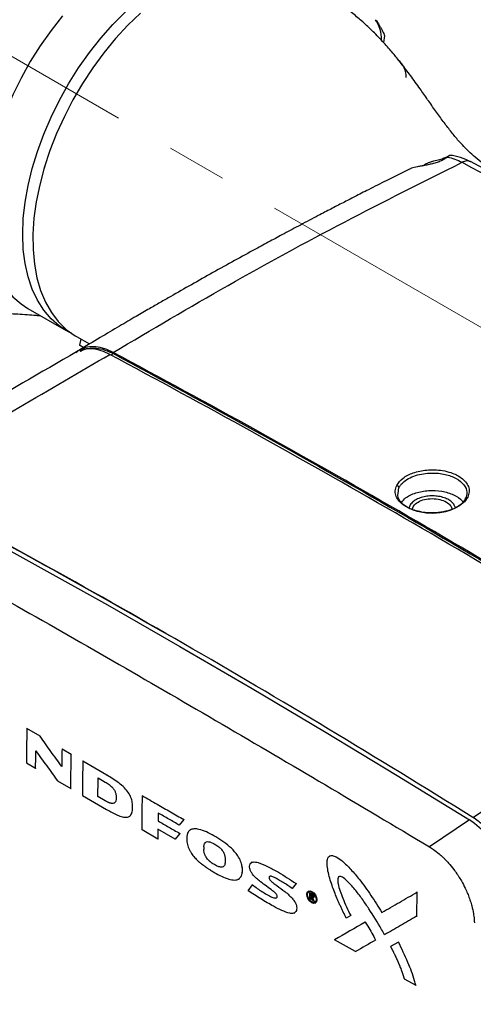
# Model space of a CAD drawing. Units: inches. Extents: x 1138 to 6599, y 823 to 4439.
# Drawn here: x 5725 to 5821, y 3945 to 4153 of the extents above; entities that cross this region are included whole.
import ezdxf

# ---------------------------------------------------------------- set-up
doc = ezdxf.new("R2010")
doc.units = ezdxf.units.IN
doc.header["$MEASUREMENT"] = 0
doc.linetypes.add('CENTERX2', pattern=[20.32, 12.7, -2.54, 2.54, -2.54])
for name, color, linetype, lineweight in [('CENTERLINE', 1, 'CENTERX2', 0), ('EQUIPMENT', 6, 'Continuous', 0), ('PIPE_SUPPORT', 5, 'Continuous', 0), ('PIPING', 3, 'Continuous', 0)]:
    doc.layers.add(name, color=color, linetype=linetype, lineweight=lineweight)

msp = doc.modelspace()

# ---------------------------------------------------------------- linework, layer by layer
at = {"layer": 'CENTERLINE', "linetype": 'CENTERX2', "lineweight": 18, "ltscale": 5}
msp.add_line((5515.33, 4265.52), (6411.84, 3747.98), dxfattribs=at)
at = {"layer": 'EQUIPMENT', "linetype": 'Continuous', "lineweight": 25}
for p, q in [((5815.89, 4123.95), (5814.98, 4123.34)), ((5744.69, 4082.1), (5745.19, 4082.38)), ((5805.41, 4052.75), (5805.6, 4054.04)), ((5726.88, 4003.09), (5726.97, 4003.15)), ((5729.68, 4001.46), (5726.88, 4003.09)), ((5729.68, 4001.46), (5729.77, 4001.51)), ((5734.33, 3998.74), (5734.42, 3998.8)), ((5736.26, 3997.62), (5734.33, 3998.74)), ((5726.8, 3995.87), (5728.74, 3994.73)), ((5736.26, 3997.62), (5736.35, 3997.67)), ((5738.81, 3996.24), (5738.72, 3996.19)), ((5743.84, 3993.22), (5738.72, 3996.19)), ((5728.74, 3994.73), (5728.83, 3994.78)), ((5733.4, 3992.02), (5736.19, 3990.39)), ((5741.96, 3992.66), (5743.47, 3991.78)), ((5743.84, 3993.22), (5743.93, 3993.27)), ((5736.19, 3990.39), (5736.28, 3990.44)), ((5738.64, 3988.96), (5743.76, 3985.99)), ((5741.92, 3988.71), (5742.01, 3988.76)), ((5743.43, 3987.84), (5741.92, 3988.71)), ((5743.43, 3987.84), (5743.52, 3987.89)), ((5751.42, 3988.94), (5751.33, 3988.89)), ((5821.22, 3984.3), (5823.02, 3985.5)), ((5748.5, 3984.48), (5748.53, 3984.5)), ((5748.53, 3984.5), (5748.6, 3984.54)), ((5754.66, 3985.23), (5754.64, 3983.56)), ((5754.73, 3983.61), (5754.64, 3983.56)), ((5760.09, 3983.85), (5759.14, 3982.66)), ((5760.18, 3983.9), (5760.09, 3983.85)), ((5820.5, 3983.77), (5812.05, 3978.08)), ((5754.6, 3979.73), (5751.25, 3981.66)), ((5754.62, 3981.83), (5754.6, 3979.73)), ((5758.27, 3979.74), (5754.62, 3981.83)), ((5759.23, 3982.71), (5759.14, 3982.66)), ((5761.56, 3981.72), (5761.45, 3981.66)), ((5754.6, 3979.73), (5754.69, 3979.79)), ((5759.22, 3980.92), (5758.27, 3979.74)), ((5758.36, 3979.79), (5758.27, 3979.74)), ((5759.31, 3980.98), (5759.22, 3980.92)), ((5760.73, 3980.32), (5760.72, 3979.42)), ((5764.31, 3977.51), (5764.4, 3977.56)), ((5764.32, 3978.09), (5764.4, 3978.14)), ((5791.01, 3976.17), (5790.84, 3976.07)), ((5772.46, 3973.62), (5772.55, 3973.67)), ((5774.45, 3974.82), (5774.32, 3974.74)), ((5771.62, 3971.23), (5771.76, 3971.31)), ((5772.45, 3972.72), (5772.54, 3972.77)), ((5773.69, 3968.8), (5774.65, 3970.04)), ((5774.65, 3970.04), (5774.74, 3970.09)), ((5783.83, 3970.32), (5783, 3969.26)), ((5783.09, 3969.31), (5783, 3969.26)), ((5783.83, 3970.32), (5783.92, 3970.37)), ((5786.52, 3968.79), (5786.44, 3968.74)), ((5786.74, 3967.06), (5786.75, 3968.38)), ((5786.94, 3966.95), (5786.74, 3967.06)), ((5786.84, 3968.43), (5786.75, 3968.38)), ((5786.75, 3968.38), (5787.19, 3968.13)), ((5786.95, 3967.49), (5786.94, 3966.95)), ((5787.03, 3967), (5786.94, 3966.95)), ((5787.12, 3967.39), (5786.95, 3967.49)), ((5787.17, 3967.94), (5786.96, 3968.06)), ((5786.96, 3968.06), (5786.96, 3967.7)), ((5787.04, 3967.75), (5786.96, 3967.7)), ((5786.96, 3967.7), (5787.14, 3967.6)), ((5787.4, 3966.68), (5787.12, 3967.39)), ((5787.23, 3967.65), (5787.14, 3967.6)), ((5787.28, 3968.18), (5787.19, 3968.13)), ((5787.32, 3967.31), (5787.63, 3966.56)), ((5787.63, 3966.56), (5787.4, 3966.68)), ((5787.5, 3967.29), (5787.59, 3967.35)), ((5787.72, 3966.61), (5787.63, 3966.56)), ((5809.39, 3968.48), (5809.33, 3963.39)), ((5809.48, 3968.53), (5809.39, 3968.48)), ((5787.89, 3966.21), (5787.98, 3966.26)), ((5783.4, 3964.05), (5783.57, 3964.16)), ((5795.39, 3963.53), (5794.46, 3963)), ((5795.48, 3963.58), (5795.39, 3963.53)), ((5809.33, 3963.39), (5809.42, 3963.44)), ((5798.43, 3962.16), (5798.52, 3962.21)), ((5796.42, 3955.94), (5791.99, 3958.44)), ((5800.63, 3958.37), (5800.72, 3958.43)), ((5802.64, 3959.53), (5802.56, 3959.48)), ((5805.49, 3957.95), (5803.82, 3956.98)), ((5803.82, 3956.98), (5803.9, 3957.03)), ((5805.58, 3957.99), (5805.49, 3957.95)), ((5796.42, 3955.94), (5796.51, 3955.99)), ((5806.7, 3950.18), (5809.17, 3948.8)), ((5809.17, 3948.8), (5809.26, 3948.85))]:
    msp.add_line(p, q, dxfattribs=at)
at = {"layer": 'EQUIPMENT', "linetype": 'Continuous', "lineweight": 25, "flags": 128}
msp.add_lwpolyline([(5697.97, 4054.51), (5713.28, 4046.25), (5728.6, 4037.82), (5743.92, 4029.23), (5759.24, 4020.47), (5774.56, 4011.54), (5789.87, 4002.45), (5805.19, 3993.19), (5820.5, 3983.77)], dxfattribs=at)
at = {"layer": 'EQUIPMENT', "linetype": 'Continuous', "lineweight": 25}
msp.add_arc((5807.45, 3964.44), 23.32, 4.9937, 55.9766, dxfattribs=at)
for centre, major_axis, ratio, start_param, end_param in [((10372.04, 6574.52), (3258.15, 5643.78), 0.577381, 2.344182, 2.34429), ((10376.76, 6571.83), (3242.65, 5652.66), 0.579209, 2.342602, 2.34271), ((10380.17, 6569.87), (3258.15, 5643.78), 0.577381, 2.344148, 2.344316), ((10347.75, 6588.41), (6557.92, 3786.27), 0.000052, 2.337398, 2.338763), ((10352.23, 6585.89), (6555.21, 3787.8), 0.000402, 2.338077, 2.33897)]:
    msp.add_ellipse(centre, major_axis=major_axis, ratio=ratio, start_param=start_param, end_param=end_param, dxfattribs=at)
for major_axis in [(-0.73, 1.27), (-0.63, 1.1)]:
    msp.add_ellipse((5787.17, 3967.47), major_axis=major_axis, ratio=0.590692, dxfattribs=at)
for points, knots in [([(5745.16, 4082.64), (5753.24, 4087.42), (5769.4, 4096.97), (5794.01, 4110.37), (5810.63, 4118.68), (5818.94, 4122.84)], [0, 0, 0, 0, 0.3333314, 0.6666499, 1, 1, 1, 1]), ([(5814.98, 4123.34), (5814.7, 4123.21), (5814.16, 4122.96), (5813.19, 4122.66), (5812.2, 4122.41), (5811.22, 4122.22), (5810.29, 4122.06), (5809.21, 4121.85), (5808.34, 4121.67), (5808.1, 4121.5), (5808.03, 4121.45)], [0, 0, 0, 0, 0.1191376, 0.232983, 0.3423722, 0.4509577, 0.5635376, 0.6734997, 0.9012197, 1, 1, 1, 1]), ([(5810.66, 4122.12), (5810.98, 4122.32), (5811.37, 4122.58), (5811.94, 4122.81), (5812.39, 4122.97), (5813.19, 4123.21), (5814.26, 4123.45), (5815.24, 4123.76), (5815.91, 4124.12), (5816.1, 4124.24), (5816.2, 4124.29)], [0, 0, 0, 0, 0.124632, 0.154877, 0.209276, 0.287459, 0.456153, 0.641689, 0.827958, 1, 1, 1, 1]), ([(5816.22, 4124.28), (5816.23, 4124.28), (5816.24, 4124.28), (5816.13, 4124.17), (5815.97, 4124.02), (5815.89, 4123.95)], [0, 0, 0, 0, 0.203956, 0.620045, 1, 1, 1, 1]), ([(5815.89, 4123.95), (5816.39, 4123.83), (5817.38, 4123.6), (5818.42, 4123.09), (5818.94, 4122.84)], [0, 0, 0, 0, 0.500111, 1, 1, 1, 1]), ([(5820.83, 4122.94), (5820.11, 4123.27), (5818.63, 4123.93), (5817.05, 4124.32), (5816.28, 4124.29), (5816.22, 4124.28)], [0, 0, 0, 0, 0.472016, 0.957967, 1, 1, 1, 1]), ([(5820.74, 4122.97), (5820.48, 4123.07), (5819.94, 4123.26), (5819.28, 4122.98), (5818.94, 4122.84)], [0, 0, 0, 0, 0.489027, 1, 1, 1, 1]), ([(5818.94, 4122.84), (5828.99, 4117.53), (5849.09, 4106.92), (5878.97, 4090.03), (5908.68, 4072.52), (5928.28, 4060.21), (5938.09, 4054.05)], [0, 0, 0, 0, 0.250007, 0.5, 0.749993, 1, 1, 1, 1]), ([(5939.99, 4054.14), (5936.78, 4056.18), (5930.42, 4060.21), (5921.17, 4065.95), (5912.54, 4071.24), (5904.76, 4075.95), (5898.24, 4079.84), (5892.89, 4083), (5888.57, 4085.54), (5884.6, 4087.85), (5880.83, 4090.03), (5877.22, 4092.11), (5873.76, 4094.09), (5870.44, 4095.98), (5867.15, 4097.84), (5863.89, 4099.67), (5860.55, 4101.54), (5856.93, 4103.55), (5852.67, 4105.91), (5847.61, 4108.68), (5841.72, 4111.88), (5835.12, 4115.42), (5828.05, 4119.17), (5823.18, 4121.71), (5820.74, 4122.98)], [0, 0, 0, 0, 0.081811, 0.162253, 0.235324, 0.301023, 0.359351, 0.400008, 0.436114, 0.468345, 0.499848, 0.531021, 0.559074, 0.586854, 0.614361, 0.641595, 0.668557, 0.697923, 0.732096, 0.775241, 0.824204, 0.878985, 0.939584, 1, 1, 1, 1]), ([(5808.01, 4121.49), (5807.81, 4121.39), (5806.1, 4120.55), (5803.15, 4119.07), (5799.42, 4117.19), (5796.38, 4115.64), (5793.73, 4114.27), (5791.17, 4112.95), (5788.16, 4111.38), (5784.86, 4109.64), (5781.46, 4107.83), (5778.3, 4106.13), (5774.81, 4104.24), (5770.77, 4102.03), (5766.24, 4099.52), (5761.74, 4096.99), (5758.03, 4094.88), (5755.07, 4093.19), (5752.63, 4091.78), (5749.77, 4090.12), (5746.29, 4088.08), (5742.26, 4085.69), (5739.39, 4083.97), (5737.89, 4083.07)], [0, 0, 0, 0, 0.008389, 0.071982, 0.124473, 0.165862, 0.200551, 0.236645, 0.27432, 0.328043, 0.376862, 0.418998, 0.462667, 0.526122, 0.591523, 0.65661, 0.719511, 0.751375, 0.783989, 0.824889, 0.875118, 0.934674, 1, 1, 1, 1]), ([(5745.16, 4082.64), (5744.56, 4082.93), (5743.31, 4083.52), (5741.45, 4083.9), (5739.68, 4083.82), (5738.23, 4083.37), (5737.52, 4082.76), (5737.24, 4082.52)], [0, 0, 0, 0, 0.20177, 0.413994, 0.633808, 0.857623, 1, 1, 1, 1]), ([(5744.46, 4082.22), (5743.85, 4082.51), (5742.6, 4083.1), (5740.75, 4083.48), (5738.99, 4083.38), (5737.81, 4083.09), (5737.32, 4082.71), (5737.29, 4082.68)], [0, 0, 0, 0, 0.230569, 0.473067, 0.724225, 0.979949, 1, 1, 1, 1]), ([(5738.16, 4082.84), (5738.19, 4082.86), (5738.66, 4083.24), (5739.82, 4083.52), (5741.55, 4083.62), (5743.36, 4083.24), (5744.59, 4082.66), (5745.19, 4082.38)], [0, 0, 0, 0, 0.019843, 0.275621, 0.526833, 0.769383, 1, 1, 1, 1]), ([(5737.4, 4082.77), (5729.83, 4078.38), (5714.45, 4069.48), (5699.07, 4060.07), (5691.27, 4055.3)], [0, 0, 0, 0, 0.492507, 1, 1, 1, 1]), ([(5705.98, 4059.45), (5712.39, 4063.32), (5725.22, 4071.09), (5738.05, 4078.51), (5744.46, 4082.22)], [0, 0, 0, 0, 0.499622, 1, 1, 1, 1]), ([(5865.17, 4012.54), (5855.12, 4018.72), (5835.02, 4031.08), (5804.85, 4048.78), (5774.66, 4065.92), (5754.53, 4076.79), (5744.46, 4082.22)], [0, 0, 0, 0, 0.25, 0.5, 0.75, 1, 1, 1, 1]), ([(5865.88, 4012.95), (5855.83, 4019.14), (5835.73, 4031.5), (5805.55, 4049.2), (5775.36, 4066.35), (5755.23, 4077.21), (5745.16, 4082.64)], [0, 0, 0, 0, 0.250043, 0.5, 0.749957, 1, 1, 1, 1]), ([(5745.19, 4082.38), (5755.25, 4076.95), (5775.37, 4066.09), (5805.55, 4048.95), (5835.71, 4031.26), (5855.8, 4018.9), (5865.85, 4012.72)], [0, 0, 0, 0, 0.250043, 0.5, 0.749957, 1, 1, 1, 1]), ([(5805.12, 4054.52), (5805.5, 4055.05), (5806.26, 4056.11), (5808.58, 4057.27), (5811, 4057.79), (5813.14, 4057.85), (5814.89, 4057.68), (5816.91, 4057.18), (5818.6, 4056.34), (5819.76, 4055.27), (5820.35, 4054.25), (5820.55, 4053.13), (5820.27, 4052.39), (5820.14, 4052.02)], [0, 0, 0, 0, 0.12034, 0.238094, 0.361224, 0.427993, 0.499566, 0.576791, 0.694585, 0.766261, 0.842243, 0.920325, 1, 1, 1, 1]), ([(5805.6, 4054.04), (5805.65, 4054.13), (5805.8, 4054.41), (5806.2, 4054.93), (5807, 4055.63), (5808.27, 4056.34), (5809.9, 4056.87), (5811.6, 4057.13), (5813.21, 4057.16), (5815.13, 4056.96), (5817.28, 4056.33), (5819.15, 4055.06), (5819.94, 4053.79), (5819.92, 4053.03), (5819.92, 4052.83)], [0, 0, 0, 0, 0.024193, 0.070473, 0.138794, 0.229093, 0.318396, 0.401211, 0.477528, 0.547339, 0.67886, 0.813527, 0.951333, 1, 1, 1, 1]), ([(5821.22, 3984.3), (5811.05, 3990.58), (5790.7, 4003.14), (5760.1, 4021.12), (5729.44, 4038.51), (5708.97, 4049.51), (5698.74, 4055.01)], [0, 0, 0, 0, 0.249776, 0.499641, 0.749776, 1, 1, 1, 1]), ([(5820.14, 4052.02), (5820, 4051.79), (5819.61, 4051.13), (5818.6, 4050.29), (5817.14, 4049.53), (5815.43, 4048.97), (5813.11, 4048.64), (5810.77, 4048.77), (5808.49, 4049.31), (5806.82, 4050.09), (5805.6, 4051.14), (5804.93, 4052.18), (5804.69, 4053.35), (5804.97, 4054.12), (5805.12, 4054.52)], [0, 0, 0, 0, 0.05083, 0.14634, 0.211052, 0.288666, 0.382774, 0.499922, 0.568889, 0.683559, 0.756285, 0.834804, 0.916302, 1, 1, 1, 1]), ([(5805.12, 4054.52), (5805.18, 4054.5), (5805.3, 4054.47), (5805.46, 4054.35), (5805.57, 4054.2), (5805.59, 4054.09), (5805.6, 4054.04)], [0, 0, 0, 0, 0.249993, 0.5, 0.750007, 1, 1, 1, 1]), ([(5819.66, 4051.71), (5819.38, 4051.29), (5818.9, 4050.58), (5817.67, 4049.76), (5816.53, 4049.26), (5815.28, 4048.89), (5813.89, 4048.64), (5812.23, 4048.57), (5810.59, 4048.73), (5809.13, 4049.08), (5807.49, 4049.71), (5806.05, 4050.8), (5805.24, 4051.97), (5805.38, 4052.63), (5805.41, 4052.75)], [0, 0, 0, 0, 0.110059, 0.188519, 0.265723, 0.314801, 0.390263, 0.474019, 0.553748, 0.629448, 0.701119, 0.837631, 0.968097, 1, 1, 1, 1]), ([(5806.12, 4050.9), (5806.38, 4051.25), (5807.02, 4052.09), (5809.11, 4053.02), (5811.82, 4053.53), (5814.73, 4053.38), (5817.21, 4052.59), (5818.75, 4051.71), (5819.05, 4051.1), (5819.1, 4051.01)], [0, 0, 0, 0, 0.117306, 0.288105, 0.458904, 0.629703, 0.800502, 0.971301, 1, 1, 1, 1]), ([(5817.53, 4049.74), (5817.46, 4049.95), (5817.32, 4050.41), (5816.75, 4051.04), (5815.93, 4051.6), (5814.89, 4052.02), (5813.69, 4052.27), (5812.43, 4052.34), (5811.18, 4052.21), (5810.02, 4051.91), (5809.01, 4051.43), (5808.25, 4050.8), (5807.81, 4050.2), (5807.76, 4049.81), (5807.74, 4049.71)], [0, 0, 0, 0, 0.0702012, 0.1549684, 0.242953, 0.3327787, 0.4226941, 0.5124417, 0.6022084, 0.6922062, 0.7826992, 0.873893, 0.9650185, 1, 1, 1, 1]), ([(5819.92, 4052.83), (5819.93, 4052.74), (5819.96, 4052.36), (5819.79, 4051.99), (5819.66, 4051.71)], [0, 0, 0, 0, 0.234092, 1, 1, 1, 1]), ([(5819.66, 4051.71), (5819.67, 4051.76), (5819.68, 4051.86), (5819.79, 4051.97), (5819.95, 4052.04), (5820.07, 4052.03), (5820.14, 4052.02)], [0, 0, 0, 0, 0.249993, 0.5, 0.750007, 1, 1, 1, 1]), ([(5808.44, 4049.38), (5808.5, 4049.67), (5808.62, 4050.27), (5809.57, 4051.05), (5810.97, 4051.59), (5812.62, 4051.78), (5814.31, 4051.6), (5815.18, 4051.2), (5815.62, 4051)], [0, 0, 0, 0, 0.151211, 0.320969, 0.490727, 0.660484, 0.830242, 1, 1, 1, 1]), ([(5815.62, 4051), (5815.97, 4050.75), (5816.64, 4050.29), (5816.75, 4049.69), (5816.8, 4049.42)], [0, 0, 0, 0, 0.5406, 1, 1, 1, 1]), ([(5689.58, 4048.78), (5701.31, 4042.23), (5720.16, 4031.7), (5746.43, 4016.67), (5768.16, 4004.06), (5790.03, 3991.22), (5804.71, 3982.46), (5812.05, 3978.08)], [0, 0, 0, 0, 0.2915001, 0.4685365, 0.6456083, 0.8227864, 1, 1, 1, 1]), ([(5726.88, 4003.09), (5726.87, 4002.49), (5726.86, 4001.29), (5726.83, 3998.88), (5726.81, 3997.07), (5726.8, 3995.87)], [0, 0, 0, 0, 0.25, 0.5, 1, 1, 1, 1]), ([(5734.29, 3995.04), (5733.52, 3996.11), (5731.98, 3998.25), (5730.44, 4000.39), (5729.68, 4001.46)], [0, 0, 0, 0, 0.5, 1, 1, 1, 1]), ([(5728.74, 3994.73), (5728.75, 3995.34), (5728.76, 3996.56), (5728.77, 3997.78), (5728.78, 3998.39)], [0, 0, 0, 0, 0.5, 1, 1, 1, 1]), ([(5728.78, 3998.39), (5729.55, 3997.33), (5731.08, 3995.2), (5732.63, 3993.08), (5733.4, 3992.02)], [0, 0, 0, 0, 0.5, 1, 1, 1, 1]), ([(5734.33, 3998.74), (5734.32, 3998.13), (5734.31, 3996.89), (5734.3, 3995.66), (5734.29, 3995.04)], [0, 0, 0, 0, 0.5, 1, 1, 1, 1]), ([(5736.19, 3990.39), (5736.2, 3990.99), (5736.21, 3992.2), (5736.23, 3994.6), (5736.25, 3996.41), (5736.26, 3997.62)], [0, 0, 0, 0, 0.25, 0.5, 1, 1, 1, 1]), ([(5738.72, 3996.19), (5738.71, 3995.58), (5738.7, 3994.36), (5738.67, 3991.95), (5738.66, 3990.15), (5738.64, 3988.96)], [0, 0, 0, 0, 0.252512, 0.505023, 1, 1, 1, 1]), ([(5741.92, 3988.71), (5741.93, 3989.37), (5741.94, 3990.68), (5741.95, 3992), (5741.96, 3992.66)], [0, 0, 0, 0, 0.5, 1, 1, 1, 1]), ([(5743.47, 3991.78), (5743.74, 3991.62), (5744.27, 3991.3), (5744.95, 3990.72), (5745.42, 3990.08), (5745.7, 3989.46), (5745.81, 3988.77), (5745.82, 3988.09), (5745.68, 3987.68), (5745.56, 3987.5), (5745.48, 3987.41), (5745.38, 3987.34), (5745.2, 3987.26), (5745, 3987.25), (5744.81, 3987.27), (5744.71, 3987.29), (5744.61, 3987.31), (5744.51, 3987.34), (5744.42, 3987.36), (5744.34, 3987.39), (5744.25, 3987.42), (5744.04, 3987.51), (5743.77, 3987.64), (5743.53, 3987.78), (5743.43, 3987.84)], [0, 0, 0, 0, 0.120698, 0.242311, 0.307231, 0.372537, 0.456487, 0.55049, 0.63039, 0.646604, 0.662818, 0.694393, 0.710144, 0.773848, 0.789587, 0.805325, 0.821063, 0.836801, 0.852538, 0.860406, 0.876143, 0.89188, 0.954896, 1, 1, 1, 1]), ([(5743.76, 3985.99), (5744.06, 3985.82), (5745.09, 3985.24), (5746.47, 3984.56), (5747.79, 3984.28), (5748.57, 3984.43), (5749.08, 3985.02), (5749.29, 3986.09), (5749.27, 3987.28), (5748.95, 3988.53), (5748.37, 3989.62), (5747.46, 3990.68), (5746.31, 3991.64), (5745.07, 3992.49), (5744.24, 3992.98), (5743.84, 3993.22)], [0, 0, 0, 0, 0.061501, 0.215852, 0.287819, 0.34685, 0.406432, 0.472483, 0.560583, 0.61545, 0.670632, 0.738927, 0.826204, 0.915822, 1, 1, 1, 1]), ([(5751.25, 3981.66), (5751.26, 3982.27), (5751.27, 3983.47), (5751.3, 3985.88), (5751.32, 3987.69), (5751.33, 3988.89)], [0, 0, 0, 0, 0.25, 0.5, 1, 1, 1, 1]), ([(5751.33, 3988.89), (5752.37, 3988.29), (5754.34, 3987.15), (5757.27, 3985.47), (5759.15, 3984.39), (5760.09, 3983.85)], [0, 0, 0, 0, 0.3555911, 0.6777955, 1, 1, 1, 1]), ([(5754.64, 3983.56), (5755.41, 3983.12), (5756.93, 3982.24), (5758.46, 3981.36), (5759.22, 3980.92)], [0, 0, 0, 0, 0.5, 1, 1, 1, 1]), ([(5759.14, 3982.66), (5758.39, 3983.09), (5756.9, 3983.94), (5755.41, 3984.8), (5754.66, 3985.23)], [0, 0, 0, 0, 0.5, 1, 1, 1, 1]), ([(5830.74, 3966.54), (5830.71, 3967.3), (5830.65, 3968.82), (5830.17, 3971.22), (5829.43, 3973.63), (5828.41, 3976), (5827.15, 3978.23), (5825.69, 3980.28), (5824.07, 3982.08), (5822.56, 3983.41), (5821.59, 3984.05), (5821.22, 3984.3)], [0, 0, 0, 0, 0.11638, 0.232758, 0.349153, 0.465544, 0.581601, 0.697654, 0.812861, 0.928064, 1, 1, 1, 1]), ([(5772.46, 3973.62), (5772.42, 3973.91), (5772.33, 3974.56), (5771.86, 3975.64), (5771.03, 3976.93), (5769.74, 3978.21), (5768.14, 3979.43), (5766.49, 3980.43), (5764.86, 3981.26), (5763.43, 3981.8), (5762.21, 3981.95), (5761.36, 3981.7), (5760.87, 3981.08), (5760.78, 3980.55), (5760.73, 3980.32)], [0, 0, 0, 0, 0.048659, 0.109754, 0.171921, 0.276608, 0.393025, 0.511981, 0.622866, 0.735234, 0.814173, 0.893749, 0.952373, 1, 1, 1, 1]), ([(5760.72, 3979.42), (5760.77, 3979.05), (5760.87, 3978.32), (5761.24, 3977.46), (5761.69, 3976.7), (5762.18, 3976.03), (5762.72, 3975.46), (5763.06, 3975.14), (5763.18, 3975.03), (5763.31, 3974.91), (5763.46, 3974.78), (5763.65, 3974.62), (5763.9, 3974.42), (5764.16, 3974.23), (5764.41, 3974.04), (5764.67, 3973.86), (5764.92, 3973.69), (5765.18, 3973.52), (5765.57, 3973.27), (5766.92, 3972.42), (5768.68, 3971.51), (5770.5, 3971.01), (5771.5, 3971.09), (5772.13, 3971.59), (5772.38, 3972.2), (5772.43, 3972.62), (5772.45, 3972.72)], [0, 0, 0, 0, 0.060783, 0.121973, 0.135638, 0.190683, 0.244466, 0.257862, 0.264559, 0.271257, 0.284652, 0.298048, 0.311443, 0.338238, 0.351633, 0.365028, 0.391819, 0.405214, 0.418608, 0.472192, 0.687562, 0.781589, 0.859214, 0.919658, 0.980134, 1, 1, 1, 1]), ([(5764.32, 3978.09), (5764.35, 3978.32), (5764.41, 3978.73), (5764.71, 3979.09), (5765.11, 3979.21), (5765.82, 3979.11), (5766.72, 3978.66), (5767.6, 3978.01), (5768.2, 3977.4), (5768.56, 3976.78), (5768.8, 3976.13), (5768.84, 3975.72), (5768.86, 3975.49)], [0, 0, 0, 0, 0.10514, 0.179624, 0.253879, 0.338242, 0.537685, 0.673383, 0.763753, 0.838036, 0.912115, 1, 1, 1, 1]), ([(5768.86, 3974.91), (5768.82, 3974.62), (5768.76, 3974.17), (5768.41, 3973.82), (5767.95, 3973.74), (5767.33, 3973.92), (5766.74, 3974.22), (5766.31, 3974.46), (5766.09, 3974.61), (5765.97, 3974.69), (5765.85, 3974.78), (5765.73, 3974.88), (5765.61, 3974.98), (5765.52, 3975.06), (5765.41, 3975.17), (5765.22, 3975.36), (5765.02, 3975.59), (5764.85, 3975.84), (5764.75, 3976), (5764.66, 3976.16), (5764.51, 3976.46), (5764.37, 3976.94), (5764.33, 3977.32), (5764.31, 3977.51)], [0, 0, 0, 0, 0.124839, 0.197365, 0.269987, 0.376736, 0.493581, 0.551926, 0.581088, 0.595666, 0.610245, 0.639413, 0.653992, 0.668571, 0.683151, 0.712328, 0.763518, 0.789062, 0.814615, 0.827379, 0.852948, 0.925077, 1, 1, 1, 1]), ([(5812.05, 3978.08), (5812.33, 3977.9), (5813.02, 3977.47), (5813.99, 3976.71), (5814.8, 3975.98), (5815.46, 3975.34), (5816.23, 3974.52), (5817.08, 3973.48), (5817.76, 3972.53), (5818.3, 3971.71), (5818.91, 3970.71), (5819.54, 3969.5), (5820.02, 3968.43), (5820.38, 3967.53), (5820.69, 3966.64), (5821.06, 3965.39), (5821.3, 3964.32), (5821.48, 3963.12), (5821.53, 3962.47), (5821.56, 3962)], [0, 0, 0, 0, 0.056411, 0.142175, 0.200425, 0.229691, 0.286102, 0.371866, 0.430118, 0.459384, 0.515785, 0.601533, 0.659773, 0.689034, 0.745428, 0.802626, 0.889397, 0.918654, 1, 1, 1, 1]), ([(5774.65, 3970.04), (5774.97, 3969.79), (5775.95, 3969.02), (5777.32, 3968.18), (5778.5, 3967.57), (5779.13, 3967.3), (5779.45, 3967.23), (5779.67, 3967.28), (5779.78, 3967.36), (5779.82, 3967.5), (5779.82, 3967.66), (5779.78, 3967.84), (5779.68, 3968.05), (5779.38, 3968.41), (5778.24, 3969.28), (5776.87, 3970.23), (5775.44, 3971.4), (5774.73, 3972.11), (5774.26, 3972.85), (5774.03, 3973.47), (5773.97, 3974.03), (5774.07, 3974.47), (5774.32, 3974.79), (5774.9, 3974.94), (5776.12, 3974.72), (5777.94, 3973.89), (5780.62, 3972.43), (5782.59, 3971.14), (5783.83, 3970.32)], [0, 0, 0, 0, 0.042427, 0.129693, 0.178243, 0.195575, 0.213056, 0.220953, 0.228924, 0.234336, 0.239725, 0.246026, 0.253089, 0.261135, 0.289748, 0.402654, 0.441366, 0.480362, 0.50096, 0.521684, 0.541065, 0.559358, 0.577781, 0.601088, 0.649962, 0.74375, 0.837008, 1, 1, 1, 1]), ([(5794.46, 3963), (5794.25, 3963.43), (5793.92, 3964.08), (5793.5, 3964.95), (5793.25, 3965.49), (5793, 3966.04), (5792.76, 3966.59), (5792.19, 3967.91), (5791.36, 3970.04), (5790.63, 3972.48), (5790.36, 3974.33), (5790.41, 3975.36), (5790.67, 3975.95), (5791.04, 3976.23), (5791.59, 3976.26), (5792.48, 3975.94), (5793.84, 3974.93), (5795.47, 3973.3), (5797.5, 3970.87), (5799.71, 3967.84), (5801.22, 3965.42), (5801.98, 3964.2)], [0, 0, 0, 0, 0.043828, 0.06574, 0.087652, 0.098608, 0.120519, 0.142431, 0.230176, 0.330604, 0.381339, 0.418804, 0.444328, 0.465893, 0.487467, 0.521468, 0.577473, 0.658751, 0.742266, 0.870362, 1, 1, 1, 1]), ([(5783, 3969.26), (5782.7, 3969.48), (5781.74, 3970.2), (5780.54, 3970.9), (5779.41, 3971.53), (5778.83, 3971.79), (5778.44, 3971.88), (5778.26, 3971.85), (5778.17, 3971.79), (5778.13, 3971.67), (5778.13, 3971.51), (5778.19, 3971.32), (5778.3, 3971.1), (5778.68, 3970.67), (5779.62, 3969.99), (5781.06, 3968.97), (5782.4, 3967.87), (5783.29, 3966.91), (5783.7, 3966.26), (5783.93, 3965.62), (5783.99, 3965.09), (5783.91, 3964.59), (5783.68, 3964.2), (5783.2, 3963.96), (5782.23, 3964.04), (5780.79, 3964.6), (5778.75, 3965.66), (5776.37, 3967.02), (5774.58, 3968.21), (5773.69, 3968.8)], [0, 0, 0, 0, 0.03987, 0.124242, 0.154345, 0.184529, 0.1997, 0.205941, 0.212244, 0.216609, 0.221971, 0.22884, 0.23574, 0.24436, 0.282174, 0.356977, 0.432161, 0.457353, 0.482821, 0.501222, 0.519648, 0.538737, 0.561091, 0.583439, 0.620937, 0.693922, 0.76889, 0.884238, 1, 1, 1, 1]), ([(5802.56, 3959.48), (5802.35, 3959.85), (5801.3, 3961.71), (5799.75, 3964.27), (5797.81, 3967.07), (5796.29, 3969.13), (5794.88, 3970.67), (5793.85, 3971.57), (5793.3, 3971.81), (5793.02, 3971.83), (5792.81, 3971.73), (5792.67, 3971.49), (5792.61, 3971.01), (5792.75, 3970.06), (5793.12, 3968.74), (5793.98, 3966.47), (5794.8, 3964.75), (5795.39, 3963.53)], [0, 0, 0, 0, 0.049118, 0.245831, 0.344117, 0.443645, 0.542512, 0.595044, 0.612482, 0.629989, 0.643407, 0.656849, 0.677976, 0.714826, 0.778937, 0.843285, 1, 1, 1, 1]), ([(5787.14, 3967.6), (5787.15, 3967.6), (5787.18, 3967.59), (5787.22, 3967.55), (5787.27, 3967.53), (5787.32, 3967.52), (5787.36, 3967.54), (5787.39, 3967.58), (5787.4, 3967.63), (5787.4, 3967.69), (5787.38, 3967.75), (5787.34, 3967.81), (5787.29, 3967.87), (5787.25, 3967.9), (5787.22, 3967.91), (5787.2, 3967.92), (5787.19, 3967.93), (5787.18, 3967.94), (5787.17, 3967.94)], [0, 0, 0, 0, 0.039435, 0.1173753, 0.1955649, 0.2752292, 0.3534388, 0.443031, 0.5173526, 0.5921669, 0.6560025, 0.730711, 0.8205451, 0.8953529, 0.9324393, 0.9637887, 0.983449, 1, 1, 1, 1]), ([(5787.19, 3968.13), (5787.21, 3968.12), (5787.26, 3968.1), (5787.32, 3968.06), (5787.38, 3968.01), (5787.44, 3967.94), (5787.49, 3967.88), (5787.53, 3967.81), (5787.57, 3967.73), (5787.6, 3967.63), (5787.61, 3967.53), (5787.6, 3967.45), (5787.58, 3967.38), (5787.54, 3967.33), (5787.49, 3967.28), (5787.42, 3967.27), (5787.36, 3967.29), (5787.32, 3967.31), (5787.32, 3967.31)], [0, 0, 0, 0, 0.058951, 0.117863, 0.176757, 0.235653, 0.293129, 0.344589, 0.390786, 0.476712, 0.564134, 0.615935, 0.667727, 0.77228, 0.815965, 0.902292, 0.985253, 1, 1, 1, 1]), ([(5801.98, 3964.2), (5803.22, 3964.92), (5805.68, 3966.34), (5808.16, 3967.77), (5809.39, 3968.48)], [0, 0, 0, 0, 0.5, 1, 1, 1, 1]), ([(5809.33, 3963.39), (5808.2, 3962.74), (5805.94, 3961.43), (5803.68, 3960.13), (5802.56, 3959.48)], [0, 0, 0, 0, 0.5, 1, 1, 1, 1]), ([(5798.43, 3962.16), (5798.62, 3961.87), (5799.13, 3961.13), (5799.87, 3959.86), (5800.38, 3958.87), (5800.63, 3958.37)], [0, 0, 0, 0, 0.23747, 0.61732, 1, 1, 1, 1]), ([(5803.82, 3956.98), (5803.84, 3956.94), (5803.88, 3956.87), (5803.94, 3956.75), (5804, 3956.64), (5804.06, 3956.53), (5804.12, 3956.41), (5804.18, 3956.3), (5804.24, 3956.19), (5804.3, 3956.07), (5804.35, 3955.96), (5804.41, 3955.85), (5804.49, 3955.7), (5804.58, 3955.51), (5804.68, 3955.31), (5804.75, 3955.16), (5804.81, 3955.05), (5804.86, 3954.93), (5804.92, 3954.82), (5804.97, 3954.7), (5805.02, 3954.59), (5805.07, 3954.49), (5805.11, 3954.39), (5805.15, 3954.3), (5805.21, 3954.18), (5805.26, 3954.07), (5805.31, 3953.95), (5805.35, 3953.85), (5805.39, 3953.76), (5805.44, 3953.66), (5805.48, 3953.54), (5805.53, 3953.43), (5805.58, 3953.31), (5805.62, 3953.22), (5805.66, 3953.12), (5805.7, 3953.02), (5805.75, 3952.9), (5805.84, 3952.67), (5805.98, 3952.32), (5806.11, 3951.97), (5806.19, 3951.74), (5806.23, 3951.62), (5806.28, 3951.5), (5806.32, 3951.38), (5806.36, 3951.27), (5806.39, 3951.17), (5806.42, 3951.07), (5806.45, 3950.97), (5806.49, 3950.86), (5806.53, 3950.74), (5806.57, 3950.62), (5806.6, 3950.53), (5806.63, 3950.43), (5806.66, 3950.32), (5806.69, 3950.23), (5806.7, 3950.18)], [0, 0, 0, 0, 0.01701, 0.03402, 0.051031, 0.068041, 0.085051, 0.102061, 0.119072, 0.136082, 0.153092, 0.170102, 0.187113, 0.221133, 0.255154, 0.272165, 0.289175, 0.306185, 0.323195, 0.340206, 0.357216, 0.374226, 0.382731, 0.399741, 0.416752, 0.433762, 0.450772, 0.467782, 0.476287, 0.493298, 0.510308, 0.527318, 0.544328, 0.561339, 0.569844, 0.586854, 0.603864, 0.620875, 0.68892, 0.756966, 0.773976, 0.790986, 0.807997, 0.825007, 0.842017, 0.859027, 0.867532, 0.884543, 0.901553, 0.918563, 0.935573, 0.952584, 0.961089, 0.978099, 1, 1, 1, 1]), ([(5809.17, 3948.8), (5809.09, 3949.12), (5808.66, 3950.73), (5807.48, 3953.82), (5806.18, 3956.52), (5805.49, 3957.95)], [0, 0, 0, 0, 0.104947, 0.5252782, 1, 1, 1, 1])]:
    msp.add_open_spline(points, degree=3, knots=knots, dxfattribs=at)
msp.add_open_spline([(5757.11, 4022.71), (5747.76, 4028.02), (5729.06, 4038.66), (5710.34, 4048.7), (5700.98, 4053.73)], degree=3, dxfattribs=at)
at = {"layer": 'PIPE_SUPPORT', "linetype": 'Continuous', "lineweight": 25}
for p, q in [((5802.57, 4149.57), (5802.3, 4148.2)), ((5738.31, 4085.48), (5738.05, 4084.2)), ((5738.05, 4084.2), (5738.93, 4083.69)), ((5738.93, 4083.69), (5738.05, 4084.2))]:
    msp.add_line(p, q, dxfattribs=at)
for centre, radius, start, end in [((5793.86, 4148.66), 8.07, 0.5627, 32.5676), ((5802.94, 4141.1), 4.16, 355.4655, 53.2223)]:
    msp.add_arc(centre, radius, start, end, dxfattribs=at)
msp.add_open_spline([(5800.66, 4153), (5800.73, 4152.91), (5801.07, 4152.41), (5801.49, 4151.75), (5801.89, 4151.05), (5802.24, 4150.36), (5802.43, 4149.89), (5802.57, 4149.57)], degree=3, knots=[0, 0, 0, 0, 0.070071, 0.376596, 0.530827, 0.683105, 1, 1, 1, 1], dxfattribs=at)
at = {"layer": 'PIPING', "linetype": 'Continuous', "lineweight": 25}
for p, q in [((5747.73, 4151.28), (5747.26, 4150.78)), ((5730.67, 4122.05), (5730.48, 4121.39)), ((5727.11, 4091.94), (5735.22, 4087.26)), ((5737.38, 4086.01), (5740.15, 4084.42))]:
    msp.add_line(p, q, dxfattribs=at)
at = {"layer": 'PIPING', "linetype": 'Continuous', "lineweight": 25, "flags": 128}
for points in [[(5726.01, 4107.61), (5726.14, 4110.93), (5726.52, 4114.38), (5727.14, 4117.92), (5728.01, 4121.52), (5729.12, 4125.15), (5730.46, 4128.79), (5732.01, 4132.41), (5733.77, 4135.97), (5735.72, 4139.45), (5737.84, 4142.82), (5740.13, 4146.05), (5742.55, 4149.12), (5745.09, 4152), (5747.73, 4154.66)], [(5750.92, 4154.39), (5748.25, 4151.81), (5745.66, 4149.01), (5743.2, 4146.01), (5740.86, 4142.84), (5738.67, 4139.52), (5736.65, 4136.08), (5734.82, 4132.55), (5733.18, 4128.95), (5731.76, 4125.32), (5730.56, 4121.68), (5729.6, 4118.06), (5728.88, 4114.5), (5728.4, 4111.01), (5728.18, 4107.63), (5728.21, 4104.39), (5728.49, 4101.32), (5729.02, 4098.43), (5729.8, 4095.74), (5730.82, 4093.29), (5732.07, 4091.1), (5733.54, 4089.17), (5735.22, 4087.52), (5737.1, 4086.18), (5737.38, 4086.01)], [(5734.43, 4153.8), (5732.01, 4150.73), (5729.73, 4147.5), (5727.61, 4144.13), (5725.66, 4140.65), (5723.9, 4137.09), (5722.35, 4133.47), (5721.01, 4129.84), (5719.9, 4126.2), (5719.03, 4122.6), (5718.4, 4119.06), (5718.02, 4115.62), (5717.9, 4112.29), (5718.02, 4109.11), (5718.4, 4106.1), (5719.03, 4103.29), (5719.9, 4100.69), (5721.01, 4098.34), (5722.35, 4096.24), (5723.9, 4094.42), (5725.66, 4092.89), (5727.11, 4091.94)], [(5736.32, 4086.68), (5735.72, 4086.98), (5733.77, 4088.21), (5732.01, 4089.74), (5730.46, 4091.56), (5729.12, 4093.66), (5728.01, 4096.01), (5727.14, 4098.61), (5726.52, 4101.42), (5726.14, 4104.43), (5726.01, 4107.61)]]:
    msp.add_lwpolyline(points, dxfattribs=at)
at = {"layer": 'PIPING', "linetype": 'Continuous', "lineweight": 25}
for points, knots in [([(5829.04, 4119.23), (5828.02, 4119.79), (5826.11, 4120.84), (5823.62, 4122.35), (5821.72, 4123.86), (5820.38, 4125.09), (5819.23, 4126.25), (5817.93, 4127.69), (5816.5, 4129.44), (5814.95, 4131.47), (5813.36, 4133.68), (5811.71, 4136.02), (5809.97, 4138.51), (5808.14, 4141.05), (5806.31, 4143.48), (5804.5, 4145.72), (5802.62, 4147.9), (5800.49, 4150.16), (5798.3, 4152.24), (5796.14, 4154.09), (5793.66, 4156), (5790.53, 4157.98), (5786.43, 4160.33), (5783.46, 4162.05), (5781.81, 4163.01)], [0, 0, 0, 0, 0.061206, 0.114751, 0.155659, 0.1934, 0.222852, 0.262385, 0.308137, 0.354131, 0.400457, 0.447018, 0.490425, 0.541898, 0.586778, 0.619286, 0.656916, 0.698861, 0.73765, 0.77174, 0.805873, 0.854397, 0.918997, 1, 1, 1, 1]), ([(5708.17, 4090.73), (5708.97, 4090.77), (5710.37, 4090.84), (5712.26, 4090.9), (5713.81, 4090.94), (5715.24, 4090.97), (5716.75, 4090.98), (5718.17, 4090.98), (5719.49, 4090.97), (5720.81, 4090.95), (5722.25, 4090.91), (5723.71, 4090.85), (5725.22, 4090.77), (5726.92, 4090.66), (5728.56, 4090.52), (5729.48, 4090.42), (5729.79, 4090.39)], [0, 0, 0, 0, 0.112859, 0.197439, 0.254329, 0.319571, 0.393241, 0.46396, 0.513688, 0.574501, 0.650991, 0.711751, 0.77246, 0.869281, 0.95508, 1, 1, 1, 1])]:
    msp.add_open_spline(points, degree=3, knots=knots, dxfattribs=at)

doc.saveas('drawing.dxf')
